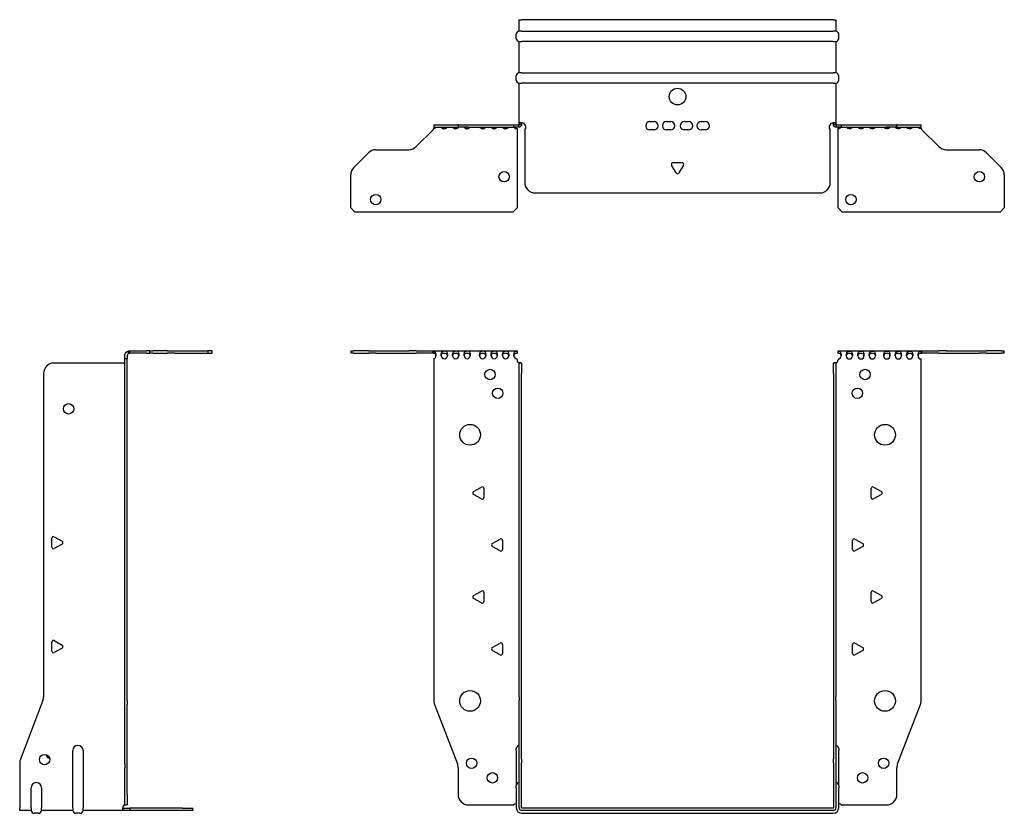
# Model space of a CAD drawing. Units: millimetres. Extents: x -316 to 459, y -600 to 160.
# Drawn here: x -316 to 157, y -221 to 160 of the extents above; entities that cross this region are included whole.
import ezdxf

# ---------------------------------------------------------------- set-up
doc = ezdxf.new("R2010")
doc.units = ezdxf.units.MM

# ---------------------------------------------------------------- blocks, each defined once
blk = doc.blocks.new('EWH219_150-Front')
at = {"layer": ''}
for p, q in [((-157.2, 1.2), (-155.74, 1.2)), ((-157.2, 1.2), (-157.2, 0)), ((-155.74, 0), (-157.2, 0)), ((-148.66, 1.2), (-155.74, 1.2)), ((-155.74, 0), (-148.66, 0)), ((-148.66, 1.2), (-145.13, 1.2)), ((-145.13, 0), (-148.66, 0)), ((-145.13, 1.2), (-129.27, 1.2)), ((-145.13, 0), (-129.27, 0)), ((-125.74, 1.2), (-129.27, 1.2)), ((-129.27, 0), (-125.74, 0)), ((-125.74, 1.2), (-117.58, 1.2)), ((-117.58, 0), (-125.74, 0)), ((-117.58, 1.2), (-77.2, 1.2)), ((-117.58, 0), (-117.58, 1.2)), ((-117.2, 1.08), (-117.2, -0.06)), ((-77.2, 1.2), (-77.2, 1.13)), ((-77.2, 1.13), (-77.2, -0.04)), ((77.2, 1.08), (77.2, 1.2)), ((77.2, 1.2), (117.58, 1.2)), ((77.2, -0.06), (77.2, 1.08)), ((117.2, -0.06), (117.2, 1.08)), ((117.58, 1.2), (117.58, 0)), ((117.58, 1.2), (125.74, 1.2)), ((125.74, 0), (117.58, 0)), ((129.27, 1.2), (125.74, 1.2)), ((125.74, 0), (129.27, 0)), ((129.27, 1.2), (145.13, 1.2)), ((129.27, 0), (145.13, 0)), ((145.13, 1.2), (148.66, 1.2)), ((148.66, 0), (145.13, 0)), ((155.74, 1.2), (148.66, 1.2)), ((148.66, 0), (155.74, 0)), ((155.74, 1.2), (157.2, 1.2)), ((157.2, 0), (155.74, 0)), ((157.2, 0), (157.2, 1.2)), ((-117.2, -2.53), (-117.2, -167.13)), ((-77.2, -3.2), (-77.2, -2.61)), ((-76.2, -4.65), (-76.2, -4.7)), ((-76.17, -4.65), (-76.2, -4.65)), ((-76.2, -9.7), (-76.2, -4.7)), ((-75, -4.7), (-76.2, -4.7)), ((-75, -4.65), (-76.17, -4.65)), ((-75, -4.7), (-75, -4.65)), ((-75, -4.7), (-75, -9.7)), ((75, -4.65), (75, -4.7)), ((76.17, -4.65), (75, -4.65)), ((75, -9.7), (75, -4.7)), ((76.2, -4.7), (75, -4.7)), ((76.2, -4.65), (76.17, -4.65)), ((76.2, -4.7), (76.2, -4.65)), ((76.2, -4.7), (76.2, -9.7)), ((77.2, -2.7), (77.2, -3.2)), ((117.2, -167.13), (117.2, -2.7)), ((-76.2, -165.15), (-76.2, -9.7)), ((-75, -165.15), (-75, -9.7)), ((75, -9.7), (75, -165.15)), ((76.2, -9.7), (76.2, -165.15)), ((-98.1, -66.51), (-94.35, -64.34)), ((-93.15, -65.04), (-93.15, -69.36)), ((93.15, -69.36), (93.15, -65.04)), ((94.35, -64.34), (98.1, -66.51)), ((-94.35, -70.06), (-98.1, -67.89)), ((98.1, -67.89), (94.35, -70.06)), ((-89.1, -91.51), (-85.35, -89.34)), ((85.35, -89.34), (89.1, -91.51)), ((-85.35, -95.06), (-89.1, -92.89)), ((-84.15, -90.04), (-84.15, -94.36)), ((84.15, -94.36), (84.15, -90.04)), ((89.1, -92.89), (85.35, -95.06)), ((-98.1, -116.51), (-94.35, -114.34)), ((-94.35, -120.06), (-98.1, -117.89)), ((-93.15, -115.04), (-93.15, -119.36)), ((93.15, -119.36), (93.15, -115.04)), ((94.35, -114.34), (98.1, -116.51)), ((98.1, -117.89), (94.35, -120.06)), ((-89.1, -141.51), (-85.35, -139.34)), ((-84.15, -140.04), (-84.15, -144.36)), ((84.15, -144.36), (84.15, -140.04)), ((85.35, -139.34), (89.1, -141.51)), ((-85.35, -145.06), (-89.1, -142.89)), ((89.1, -142.89), (85.35, -145.06)), ((-76.2, -165.15), (-76.2, -166.95)), ((-75, -166.95), (-75, -165.15)), ((75, -165.15), (75, -166.95)), ((76.2, -166.95), (76.2, -165.15)), ((-116.87, -168.92), (-105.89, -197.53)), ((-76.2, -195.17), (-76.2, -166.95)), ((-75, -195.17), (-75, -166.95)), ((75, -166.95), (75, -195.17)), ((76.2, -166.95), (76.2, -195.17)), ((105.89, -197.53), (116.87, -168.92)), ((-77.55, -191.1), (-77.55, -190.09)), ((-77.55, -191.1), (-77.55, -207.99)), ((77.55, -190.09), (77.55, -191.1)), ((77.55, -207.99), (77.55, -191.1)), ((-76.2, -196.97), (-76.2, -195.17)), ((-76.2, -218.6), (-76.2, -196.97)), ((-75, -195.17), (-75, -196.97)), ((-75, -218.6), (-75, -196.97)), ((75, -196.97), (75, -195.17)), ((75, -196.97), (75, -218.6)), ((76.2, -195.17), (76.2, -196.97)), ((76.2, -196.97), (76.2, -218.6)), ((-105.55, -199.33), (-105.55, -212.2)), ((105.55, -212.2), (105.55, -199.33)), ((-77.55, -209), (-77.55, -207.99)), ((77.55, -207.99), (77.55, -209)), ((-77.55, -209), (-77.55, -218.6)), ((77.55, -218.6), (77.55, -209)), ((-100.55, -217.2), (-78.75, -217.2)), ((78.75, -217.2), (100.55, -217.2)), ((74.9, -218.7), (-74.9, -218.7)), ((74.9, -219.9), (-74.9, -219.9)), ((-74.9, -221.25), (74.9, -221.25))]:
    blk.add_line(p, q, dxfattribs=at)
for centre, radius in [((-90.2, -10.2), 2.5), ((90.2, -10.2), 2.5), ((-86.5, -19.2), 2.5), ((86.5, -19.2), 2.5), ((-99.8, -39.2), 5), ((99.8, -39.2), 5), ((-99.8, -167.2), 5), ((99.8, -167.2), 5), ((-99.05, -197.2), 2.5), ((99.15, -197.2), 2.5), ((-89.05, -204.2), 2.5), ((89.05, -204.2), 2.5)]:
    blk.add_circle(centre, radius, dxfattribs=at)
for centre, radius, start, end in [((-117.7, -1.11), 1.5, 289.4712, 356.7214), ((-112.2, -1.11), 1.5, 183.2786, 356.7214), ((-106.7, -1.11), 1.5, 183.2786, 356.7214), ((-101.2, -1.11), 1.5, 183.2786, 356.7214), ((-93.7, -1.11), 1.5, 183.2786, 356.7214), ((-88.2, -1.11), 1.5, 183.2786, 356.7214), ((-82.7, -1.11), 1.5, 183.2786, 356.7214), ((-77.2, -1.11), 1.5, 183.2786, 270), ((-75.7, -3.2), 1.5, 180, 246.4218), ((75.7, -3.2), 1.5, 293.5782, 0), ((77.2, -1.2), 1.5, 270, 0), ((82.7, -1.2), 1.5, 180, 0), ((88.2, -1.2), 1.5, 180, 0), ((93.7, -1.2), 1.5, 180, 0), ((100.7, -1.2), 1.5, 180, 0), ((106.2, -1.2), 1.5, 180, 0), ((111.7, -1.2), 1.5, 180, 0), ((117.2, -1.2), 1.5, 180, 270), ((-93.95, -65.04), 0.8, 0, 120), ((93.95, -65.04), 0.8, 60, 180), ((-97.7, -67.2), 0.8, 120, 240), ((-93.95, -69.36), 0.8, 240, 0), ((93.95, -69.36), 0.8, 180, 300), ((97.7, -67.2), 0.8, 300, 60), ((-84.95, -90.04), 0.8, 0, 120), ((84.95, -90.04), 0.8, 60, 180), ((-88.7, -92.2), 0.8, 120, 240), ((-84.95, -94.36), 0.8, 240, 0), ((84.95, -94.36), 0.8, 180, 300), ((88.7, -92.2), 0.8, 300, 60), ((-97.7, -117.2), 0.8, 120, 240), ((-93.95, -115.04), 0.8, 0, 120), ((93.95, -115.04), 0.8, 60, 180), ((97.7, -117.2), 0.8, 300, 60), ((-93.95, -119.36), 0.8, 240, 0), ((93.95, -119.36), 0.8, 180, 300), ((-88.7, -142.2), 0.8, 120, 240), ((-84.95, -140.04), 0.8, 0, 120), ((84.95, -140.04), 0.8, 60, 180), ((88.7, -142.2), 0.8, 300, 60), ((-84.95, -144.36), 0.8, 240, 0), ((84.95, -144.36), 0.8, 180, 300), ((-112.2, -167.13), 5, 180, 201), ((112.2, -167.13), 5, 339, 0), ((-76.05, -190.09), 1.5, 95.7392, 180), ((76.05, -190.09), 1.5, 0, 84.2608), ((-110.55, -199.33), 5, 0, 21), ((110.55, -199.33), 5, 159, 180), ((-76.05, -207.99), 1.5, 95.7392, 180), ((76.05, -207.99), 1.5, 0, 84.2608), ((-100.55, -212.2), 5, 180, 270), ((100.55, -212.2), 5, 270, 0), ((-77.35, -218.7), 2.05, 95.5133, 132.9703), ((77.35, -218.7), 2.05, 47.0297, 84.4867), ((-74.9, -218.6), 2.65, 180, 270), ((-74.9, -218.6), 1.3, 180, 270), ((-74.9, -218.6), 0.1, 180, 270), ((74.9, -218.6), 0.1, 270, 0), ((74.9, -218.6), 1.3, 270, 0), ((74.9, -218.6), 2.65, 270, 0)]:
    blk.add_arc(centre, radius, start, end, dxfattribs=at)
for points in [[(-117.58, 1.2), (-117.46, 1.2), (-117.33, 1.16), (-117.2, 1.08)], [(-117.2, -0.06), (-117.33, -0.02), (-117.46, 0), (-117.58, 0)], [(117.2, 1.08), (117.33, 1.16), (117.46, 1.2), (117.58, 1.2)], [(-110.7, -1.03), (-110.7, -1.09), (-110.7, -1.14), (-110.7, -1.2)], [(-105.2, -1.03), (-105.2, -1.09), (-105.2, -1.14), (-105.2, -1.2)], [(-99.7, -1.03), (-99.7, -1.09), (-99.7, -1.14), (-99.7, -1.2)], [(-92.2, -1.03), (-92.2, -1.09), (-92.2, -1.14), (-92.2, -1.2)], [(-86.7, -1.03), (-86.7, -1.09), (-86.7, -1.14), (-86.7, -1.2)], [(-81.2, -1.03), (-81.2, -1.09), (-81.2, -1.14), (-81.2, -1.2)], [(117.58, 0), (117.46, 0), (117.33, -0.02), (117.2, -0.06)]]:
    blk.add_open_spline(points, degree=3, dxfattribs=at)
for points, knots in [([(-117.2, 1.08), (-116.86, 1), (-116.56, 0.8), (-116.39, 0.3), (-116.25, -0.09), (-116.19, -0.64), (-116.2, -1.2)], [-4.372552, -4.372552, -4.372552, -4.372552, -3.644357, -3.644357, -3.644357, -3.08437, -3.08437, -3.08437, -3.08437]), ([(-113.7, -1.2), (-113.72, -0.54), (-113.62, 0.1), (-113.44, 0.48), (-113.22, 0.94), (-112.87, 1.07), (-112.48, 1.11), (-112.12, 1.15), (-111.72, 1.14), (-111.4, 0.97), (-111.11, 0.82), (-110.89, 0.46), (-110.78, -0.12), (-110.73, -0.39), (-110.7, -0.71), (-110.7, -1.03)], [-0.057222, -0.057222, -0.057222, -0.057222, 0.600836, 0.600836, 0.600836, 1.379859, 1.379859, 1.379859, 2.129404, 2.129404, 2.129404, 2.820208, 2.820208, 2.820208, 3.141593, 3.141593, 3.141593, 3.141593]), ([(-108.2, -1.2), (-108.22, -0.54), (-108.12, 0.1), (-107.94, 0.48), (-107.72, 0.94), (-107.37, 1.07), (-106.98, 1.11), (-106.62, 1.15), (-106.22, 1.14), (-105.9, 0.97), (-105.61, 0.82), (-105.39, 0.46), (-105.28, -0.12), (-105.23, -0.39), (-105.2, -0.71), (-105.2, -1.03)], [-0.057222, -0.057222, -0.057222, -0.057222, 0.600836, 0.600836, 0.600836, 1.379859, 1.379859, 1.379859, 2.129404, 2.129404, 2.129404, 2.820208, 2.820208, 2.820208, 3.141593, 3.141593, 3.141593, 3.141593]), ([(-102.7, -1.2), (-102.72, -0.54), (-102.62, 0.1), (-102.44, 0.48), (-102.22, 0.94), (-101.87, 1.07), (-101.48, 1.11), (-101.12, 1.15), (-100.72, 1.14), (-100.4, 0.97), (-100.11, 0.82), (-99.89, 0.46), (-99.78, -0.12), (-99.73, -0.39), (-99.7, -0.71), (-99.7, -1.03)], [-0.057222, -0.057222, -0.057222, -0.057222, 0.600836, 0.600836, 0.600836, 1.379859, 1.379859, 1.379859, 2.129404, 2.129404, 2.129404, 2.820208, 2.820208, 2.820208, 3.141593, 3.141593, 3.141593, 3.141593]), ([(-95.2, -1.2), (-95.22, -0.54), (-95.12, 0.1), (-94.94, 0.48), (-94.72, 0.94), (-94.37, 1.07), (-93.98, 1.11), (-93.62, 1.15), (-93.22, 1.14), (-92.9, 0.97), (-92.61, 0.82), (-92.39, 0.46), (-92.28, -0.12), (-92.23, -0.39), (-92.2, -0.71), (-92.2, -1.03)], [-0.057222, -0.057222, -0.057222, -0.057222, 0.600836, 0.600836, 0.600836, 1.379859, 1.379859, 1.379859, 2.129404, 2.129404, 2.129404, 2.820208, 2.820208, 2.820208, 3.141593, 3.141593, 3.141593, 3.141593]), ([(-89.7, -1.2), (-89.72, -0.54), (-89.62, 0.1), (-89.44, 0.48), (-89.22, 0.94), (-88.87, 1.07), (-88.48, 1.11), (-88.12, 1.15), (-87.72, 1.14), (-87.4, 0.97), (-87.11, 0.82), (-86.89, 0.46), (-86.78, -0.12), (-86.73, -0.39), (-86.7, -0.71), (-86.7, -1.03)], [-0.057222, -0.057222, -0.057222, -0.057222, 0.600836, 0.600836, 0.600836, 1.379859, 1.379859, 1.379859, 2.129404, 2.129404, 2.129404, 2.820208, 2.820208, 2.820208, 3.141593, 3.141593, 3.141593, 3.141593]), ([(-84.2, -1.2), (-84.22, -0.54), (-84.12, 0.1), (-83.94, 0.48), (-83.72, 0.94), (-83.37, 1.07), (-82.98, 1.11), (-82.62, 1.15), (-82.22, 1.14), (-81.9, 0.97), (-81.61, 0.82), (-81.39, 0.46), (-81.28, -0.12), (-81.23, -0.39), (-81.2, -0.71), (-81.2, -1.03)], [-0.057222, -0.057222, -0.057222, -0.057222, 0.600836, 0.600836, 0.600836, 1.379859, 1.379859, 1.379859, 2.129404, 2.129404, 2.129404, 2.820208, 2.820208, 2.820208, 3.141593, 3.141593, 3.141593, 3.141593]), ([(-78.7, -1.2), (-78.72, -0.54), (-78.62, 0.1), (-78.44, 0.49), (-78.21, 0.95), (-77.86, 1.07), (-77.48, 1.11), (-77.39, 1.12), (-77.29, 1.13), (-77.2, 1.13)], [-0.057222, -0.057222, -0.057222, -0.057222, 0.602276, 0.602276, 0.602276, 1.384406, 1.384406, 1.384406, 1.570796, 1.570796, 1.570796, 1.570796]), ([(77.2, 1.08), (77.58, 1.08), (77.96, 1.01), (78.24, 0.69), (78.48, 0.4), (78.64, -0.13), (78.68, -0.77), (78.69, -0.91), (78.7, -1.06), (78.7, -1.2)], [1.570796, 1.570796, 1.570796, 1.570796, 2.333213, 2.333213, 2.333213, 2.997711, 2.997711, 2.997711, 3.141593, 3.141593, 3.141593, 3.141593]), ([(81.2, -1.2), (81.2, -0.54), (81.31, 0.1), (81.52, 0.47), (81.76, 0.91), (82.11, 1.03), (82.49, 1.07), (82.87, 1.1), (83.26, 1.07), (83.57, 0.84), (83.85, 0.64), (84.05, 0.21), (84.15, -0.41), (84.18, -0.66), (84.2, -0.93), (84.2, -1.2)], [0, 0, 0, 0, 0.664291, 0.664291, 0.664291, 1.433379, 1.433379, 1.433379, 2.187651, 2.187651, 2.187651, 2.870161, 2.870161, 2.870161, 3.141593, 3.141593, 3.141593, 3.141593]), ([(86.7, -1.2), (86.7, -0.54), (86.81, 0.1), (87.02, 0.47), (87.26, 0.91), (87.61, 1.03), (87.99, 1.07), (88.37, 1.1), (88.76, 1.07), (89.07, 0.84), (89.35, 0.64), (89.55, 0.21), (89.65, -0.41), (89.68, -0.66), (89.7, -0.93), (89.7, -1.2)], [0, 0, 0, 0, 0.664291, 0.664291, 0.664291, 1.433379, 1.433379, 1.433379, 2.187651, 2.187651, 2.187651, 2.870161, 2.870161, 2.870161, 3.141593, 3.141593, 3.141593, 3.141593]), ([(92.2, -1.2), (92.2, -0.54), (92.31, 0.1), (92.52, 0.47), (92.76, 0.91), (93.11, 1.03), (93.49, 1.07), (93.87, 1.1), (94.26, 1.07), (94.57, 0.84), (94.85, 0.64), (95.05, 0.21), (95.15, -0.41), (95.18, -0.66), (95.2, -0.93), (95.2, -1.2)], [0, 0, 0, 0, 0.664291, 0.664291, 0.664291, 1.433379, 1.433379, 1.433379, 2.187651, 2.187651, 2.187651, 2.870161, 2.870161, 2.870161, 3.141593, 3.141593, 3.141593, 3.141593]), ([(99.2, -1.2), (99.2, -0.54), (99.31, 0.1), (99.52, 0.47), (99.76, 0.91), (100.11, 1.03), (100.49, 1.07), (100.87, 1.1), (101.26, 1.07), (101.57, 0.84), (101.85, 0.64), (102.05, 0.21), (102.15, -0.41), (102.18, -0.66), (102.2, -0.93), (102.2, -1.2)], [0, 0, 0, 0, 0.664291, 0.664291, 0.664291, 1.433379, 1.433379, 1.433379, 2.187651, 2.187651, 2.187651, 2.870161, 2.870161, 2.870161, 3.141593, 3.141593, 3.141593, 3.141593]), ([(104.7, -1.2), (104.7, -0.54), (104.81, 0.1), (105.02, 0.47), (105.26, 0.91), (105.61, 1.03), (105.99, 1.07), (106.37, 1.1), (106.76, 1.07), (107.07, 0.84), (107.35, 0.64), (107.55, 0.21), (107.65, -0.41), (107.68, -0.66), (107.7, -0.93), (107.7, -1.2)], [0, 0, 0, 0, 0.664291, 0.664291, 0.664291, 1.433379, 1.433379, 1.433379, 2.187651, 2.187651, 2.187651, 2.870161, 2.870161, 2.870161, 3.141593, 3.141593, 3.141593, 3.141593]), ([(110.2, -1.2), (110.2, -0.54), (110.31, 0.1), (110.52, 0.47), (110.76, 0.91), (111.11, 1.03), (111.49, 1.07), (111.87, 1.1), (112.26, 1.07), (112.57, 0.84), (112.85, 0.64), (113.05, 0.21), (113.15, -0.41), (113.18, -0.66), (113.2, -0.93), (113.2, -1.2)], [0, 0, 0, 0, 0.664291, 0.664291, 0.664291, 1.433379, 1.433379, 1.433379, 2.187651, 2.187651, 2.187651, 2.870161, 2.870161, 2.870161, 3.141593, 3.141593, 3.141593, 3.141593]), ([(115.7, -1.2), (115.7, -0.54), (115.81, 0.1), (116.02, 0.47), (116.26, 0.91), (116.62, 1.04), (117.01, 1.07), (117.07, 1.07), (117.14, 1.08), (117.2, 1.08)], [0, 0, 0, 0, 0.664291, 0.664291, 0.664291, 1.441141, 1.441141, 1.441141, 1.570796, 1.570796, 1.570796, 1.570796]), ([(-116.2, -1.09), (-116.21, -0.74), (-116.35, -0.42), (-116.58, -0.26), (-116.75, -0.14), (-116.96, -0.09), (-117.2, -0.06)], [3.160686, 3.160686, 3.160686, 3.160686, 3.872599, 3.872599, 3.872599, 4.372552, 4.372552, 4.372552, 4.372552]), ([(-110.7, -1.09), (-110.71, -0.69), (-110.88, -0.36), (-111.17, -0.21), (-111.49, -0.03), (-111.95, -0.03), (-112.4, -0.04), (-112.85, -0.06), (-113.27, -0.13), (-113.5, -0.43), (-113.62, -0.6), (-113.69, -0.84), (-113.7, -1.09)], [-3.122499, -3.122499, -3.122499, -3.122499, -2.331213, -2.331213, -2.331213, -1.439814, -1.439814, -1.439814, -0.524918, -0.524918, -0.524918, -0.019094, -0.019094, -0.019094, -0.019094]), ([(-105.2, -1.09), (-105.21, -0.69), (-105.38, -0.36), (-105.67, -0.21), (-105.99, -0.03), (-106.45, -0.03), (-106.9, -0.04), (-107.35, -0.06), (-107.77, -0.13), (-108, -0.43), (-108.12, -0.6), (-108.19, -0.84), (-108.2, -1.09)], [-3.122499, -3.122499, -3.122499, -3.122499, -2.331213, -2.331213, -2.331213, -1.439814, -1.439814, -1.439814, -0.524918, -0.524918, -0.524918, -0.019094, -0.019094, -0.019094, -0.019094]), ([(-99.7, -1.09), (-99.71, -0.69), (-99.88, -0.36), (-100.17, -0.21), (-100.49, -0.03), (-100.95, -0.03), (-101.4, -0.04), (-101.85, -0.06), (-102.27, -0.13), (-102.5, -0.43), (-102.62, -0.6), (-102.69, -0.84), (-102.7, -1.09)], [-3.122499, -3.122499, -3.122499, -3.122499, -2.331213, -2.331213, -2.331213, -1.439814, -1.439814, -1.439814, -0.524918, -0.524918, -0.524918, -0.019094, -0.019094, -0.019094, -0.019094]), ([(-92.2, -1.09), (-92.21, -0.69), (-92.38, -0.36), (-92.67, -0.21), (-92.99, -0.03), (-93.45, -0.03), (-93.9, -0.04), (-94.35, -0.06), (-94.77, -0.13), (-95, -0.43), (-95.12, -0.6), (-95.19, -0.84), (-95.2, -1.09)], [-3.122499, -3.122499, -3.122499, -3.122499, -2.331213, -2.331213, -2.331213, -1.439814, -1.439814, -1.439814, -0.524918, -0.524918, -0.524918, -0.019094, -0.019094, -0.019094, -0.019094]), ([(-86.7, -1.09), (-86.71, -0.69), (-86.88, -0.36), (-87.17, -0.21), (-87.49, -0.03), (-87.95, -0.03), (-88.4, -0.04), (-88.85, -0.06), (-89.27, -0.13), (-89.5, -0.43), (-89.62, -0.6), (-89.69, -0.84), (-89.7, -1.09)], [-3.122499, -3.122499, -3.122499, -3.122499, -2.331213, -2.331213, -2.331213, -1.439814, -1.439814, -1.439814, -0.524918, -0.524918, -0.524918, -0.019094, -0.019094, -0.019094, -0.019094]), ([(-81.2, -1.09), (-81.21, -0.69), (-81.38, -0.36), (-81.67, -0.21), (-81.99, -0.03), (-82.45, -0.03), (-82.9, -0.04), (-83.35, -0.06), (-83.77, -0.13), (-84, -0.43), (-84.12, -0.6), (-84.19, -0.84), (-84.2, -1.09)], [-3.122499, -3.122499, -3.122499, -3.122499, -2.331213, -2.331213, -2.331213, -1.439814, -1.439814, -1.439814, -0.524918, -0.524918, -0.524918, -0.019094, -0.019094, -0.019094, -0.019094]), ([(-77.2, -0.04), (-77.68, -0.04), (-78.15, -0.07), (-78.42, -0.34), (-78.6, -0.51), (-78.69, -0.79), (-78.7, -1.09)], [-1.570796, -1.570796, -1.570796, -1.570796, -0.617329, -0.617329, -0.617329, -0.019094, -0.019094, -0.019094, -0.019094]), ([(-76.2, -4.65), (-76.2, -4.64), (-76.2, -4.64), (-76.21, -4.62), (-76.22, -4.62), (-76.24, -4.61), (-76.25, -4.6), (-76.28, -4.59), (-76.29, -4.58), (-76.3, -4.57)], [0, 0, 0, 0, 0.00439985, 0.00439985, 0.00895149, 0.00895149, 0.01308495, 0.01308495, 0.01729651, 0.01729651, 0.01729651, 0.01729651]), ([(-76.3, -4.57), (-76.13, -4.58), (-75.96, -4.59), (-75.65, -4.6), (-75.51, -4.61), (-75.27, -4.62), (-75.17, -4.63), (-75.07, -4.63), (-75.04, -4.64), (-75.01, -4.64), (-75, -4.64), (-75, -4.65)], [0, 0, 0, 0, 0.0508941, 0.0508941, 0.1017621, 0.1017621, 0.152615, 0.152615, 0.1787343, 0.1787343, 0.2048576, 0.2048576, 0.2048576, 0.2048576]), ([(75, -4.65), (75, -4.64), (75.03, -4.64), (75.16, -4.63), (75.26, -4.62), (75.49, -4.61), (75.64, -4.6), (75.87, -4.59), (75.95, -4.59), (76.13, -4.58), (76.21, -4.58), (76.3, -4.57)], [0, 0, 0, 0, 0.0508174, 0.0508174, 0.1016387, 0.1016387, 0.1524713, 0.1524713, 0.178664, 0.178664, 0.2048512, 0.2048512, 0.2048512, 0.2048512]), ([(76.3, -4.57), (76.29, -4.58), (76.27, -4.59), (76.24, -4.61), (76.23, -4.61), (76.22, -4.62), (76.21, -4.63), (76.2, -4.64), (76.2, -4.64), (76.2, -4.65)], [0, 0, 0, 0, 0.0050448, 0.0050448, 0.00984068, 0.00984068, 0.0136297, 0.0136297, 0.01736561, 0.01736561, 0.01736561, 0.01736561]), ([(78.7, -1.2), (78.7, -0.8), (78.53, -0.43), (78.24, -0.26), (77.96, -0.09), (77.58, -0.06), (77.2, -0.06)], [3.141593, 3.141593, 3.141593, 3.141593, 3.950598, 3.950598, 3.950598, 4.712389, 4.712389, 4.712389, 4.712389]), ([(84.2, -1.2), (84.2, -0.8), (84.03, -0.43), (83.74, -0.26), (83.41, -0.07), (82.95, -0.05), (82.51, -0.07), (82.05, -0.08), (81.63, -0.18), (81.4, -0.5), (81.27, -0.68), (81.2, -0.94), (81.2, -1.2)], [-3.141593, -3.141593, -3.141593, -3.141593, -2.332587, -2.332587, -2.332587, -1.440457, -1.440457, -1.440457, -0.525367, -0.525367, -0.525367, 0, 0, 0, 0]), ([(89.7, -1.2), (89.7, -0.8), (89.53, -0.43), (89.24, -0.26), (88.91, -0.07), (88.45, -0.05), (88.01, -0.07), (87.55, -0.08), (87.13, -0.18), (86.9, -0.5), (86.77, -0.68), (86.7, -0.94), (86.7, -1.2)], [-3.141593, -3.141593, -3.141593, -3.141593, -2.332587, -2.332587, -2.332587, -1.440457, -1.440457, -1.440457, -0.525367, -0.525367, -0.525367, 0, 0, 0, 0]), ([(95.2, -1.2), (95.2, -0.8), (95.03, -0.43), (94.74, -0.26), (94.41, -0.07), (93.95, -0.05), (93.51, -0.07), (93.05, -0.08), (92.63, -0.18), (92.4, -0.5), (92.27, -0.68), (92.2, -0.94), (92.2, -1.2)], [-3.141593, -3.141593, -3.141593, -3.141593, -2.332587, -2.332587, -2.332587, -1.440457, -1.440457, -1.440457, -0.525367, -0.525367, -0.525367, 0, 0, 0, 0]), ([(102.2, -1.2), (102.2, -0.8), (102.03, -0.43), (101.74, -0.26), (101.41, -0.07), (100.95, -0.05), (100.51, -0.07), (100.05, -0.08), (99.63, -0.18), (99.4, -0.5), (99.27, -0.68), (99.2, -0.94), (99.2, -1.2)], [-3.141593, -3.141593, -3.141593, -3.141593, -2.332587, -2.332587, -2.332587, -1.440457, -1.440457, -1.440457, -0.525367, -0.525367, -0.525367, 0, 0, 0, 0]), ([(107.7, -1.2), (107.7, -0.8), (107.53, -0.43), (107.24, -0.26), (106.91, -0.07), (106.45, -0.05), (106.01, -0.07), (105.55, -0.08), (105.13, -0.18), (104.9, -0.5), (104.77, -0.68), (104.7, -0.94), (104.7, -1.2)], [-3.141593, -3.141593, -3.141593, -3.141593, -2.332587, -2.332587, -2.332587, -1.440457, -1.440457, -1.440457, -0.525367, -0.525367, -0.525367, 0, 0, 0, 0]), ([(113.2, -1.2), (113.2, -0.8), (113.03, -0.43), (112.74, -0.26), (112.41, -0.07), (111.95, -0.05), (111.51, -0.07), (111.05, -0.08), (110.63, -0.18), (110.4, -0.5), (110.27, -0.68), (110.2, -0.94), (110.2, -1.2)], [-3.141593, -3.141593, -3.141593, -3.141593, -2.332587, -2.332587, -2.332587, -1.440457, -1.440457, -1.440457, -0.525367, -0.525367, -0.525367, 0, 0, 0, 0]), ([(117.2, -0.06), (116.72, -0.06), (116.25, -0.11), (115.98, -0.4), (115.8, -0.59), (115.7, -0.89), (115.7, -1.2)], [-1.570796, -1.570796, -1.570796, -1.570796, -0.618037, -0.618037, -0.618037, 0, 0, 0, 0])]:
    blk.add_open_spline(points, degree=3, knots=knots, dxfattribs=at)
blk = doc.blocks.new('EWH219_150-Right')
at = {"layer": ''}
for p, q in [((0.82, -0.06), (0.44, 1.08)), ((1.2, 1.2), (1.2, 0)), ((1.2, 1.2), (9.35, 1.2)), ((9.35, 0), (1.2, 0)), ((10.82, 1.2), (9.35, 1.2)), ((9.35, 0), (10.82, 0)), ((10.82, 1.2), (12.28, 1.2)), ((10.82, 1.2), (10.82, 0)), ((12.28, 0), (10.82, 0)), ((19.35, 1.2), (12.28, 1.2)), ((12.28, 0), (19.35, 0)), ((19.35, 1.2), (22.89, 1.2)), ((22.89, 0), (19.35, 0)), ((22.89, 1.2), (38.82, 1.2)), ((22.89, 0), (38.82, 0)), ((40.82, 1.2), (38.82, 1.2)), ((38.82, 1.2), (38.82, 0)), ((38.82, 0), (40.82, 0)), ((40.82, 0), (40.82, 1.2)), ((-1.7, -4.7), (-35.2, -4.7)), ((-1.2, -2.7), (-1.2, -1.2)), ((0, -2.7), (-1.2, -2.7)), ((-1.2, -167.13), (-1.2, -2.7)), ((0, -1.2), (0, -2.7)), ((0, -167.13), (0, -2.7)), ((-40.2, -9.7), (-40.2, -165.15)), ((-36.25, -93.22), (-36.25, -88.89)), ((-35.05, -88.2), (-31.3, -90.36)), ((-31.3, -91.75), (-35.05, -93.91)), ((-36.25, -143.22), (-36.25, -138.89)), ((-35.05, -138.2), (-31.3, -140.36)), ((-31.3, -141.75), (-35.05, -143.91)), ((-40.53, -166.95), (-51.37, -195.17)), ((-1.2, -168.92), (-1.2, -167.13)), ((-1.2, -197.53), (-1.2, -168.92)), ((0, -167.13), (0, -168.92)), ((0, -197.53), (0, -168.92)), ((-26.2, -218.6), (-26.2, -191.1)), ((-21.2, -191.1), (-21.2, -218.6)), ((-51.7, -196.97), (-51.7, -218.6)), ((-1.2, -197.53), (-1.2, -199.33)), ((0, -199.33), (0, -197.53)), ((-1.2, -212.2), (-1.2, -199.33)), ((0, -212.2), (0, -199.33)), ((-46.2, -218.6), (-46.2, -209)), ((-41.2, -209), (-41.2, -218.6)), ((-1.2, -217.2), (-1.2, -212.2)), ((0, -212.2), (0, -217.2)), ((-1.2, -217.2), (0, -217.2)), ((-51.7, -219.9), (-51.7, -218.6)), ((-46.2, -219.9), (-51.7, -219.9)), ((-46.2, -218.6), (-46.2, -219.9)), ((-42.69, -221.25), (-44.71, -221.25)), ((-41.2, -219.9), (-41.2, -218.6)), ((-26.2, -219.9), (-41.2, -219.9)), ((-26.2, -218.6), (-26.2, -219.9)), ((-22.69, -221.25), (-24.71, -221.25)), ((-21.2, -219.9), (-21.2, -218.6)), ((-2.09, -219.9), (-21.2, -219.9)), ((-2.09, -218.7), (1.35, -218.7)), ((-2.09, -218.7), (-2.09, -219.9)), ((1.35, -219.9), (-2.09, -219.9)), ((26.6, -218.7), (1.35, -218.7)), ((1.35, -218.7), (1.35, -219.9)), ((26.6, -219.9), (1.35, -219.9)), ((26.6, -218.7), (31.6, -218.7)), ((31.6, -219.9), (26.6, -219.9)), ((31.6, -219.9), (31.6, -218.7))]:
    blk.add_line(p, q, dxfattribs=at)
for centre in [(-28.2, -26.7), (-39.7, -195.4)]:
    blk.add_circle(centre, 2.5, dxfattribs=at)
for centre, radius, start, end in [((-35.2, -9.7), 5, 90, 180), ((-1.7, -3.2), 1.5, 270, 285.466), ((-35.45, -88.89), 0.8, 60, 180), ((-35.45, -93.22), 0.8, 180, 300), ((-31.7, -91.05), 0.8, 300, 60), ((-35.45, -138.89), 0.8, 60, 180), ((-31.7, -141.05), 0.8, 300, 60), ((-35.45, -143.22), 0.8, 180, 300), ((-45.2, -165.15), 5, 339, 0), ((-23.7, -191.1), 2.5, 0, 180), ((-36.7, -192.4), 2.5, 193.0519, 256.9481), ((-46.7, -196.97), 5, 159, 180), ((-43.7, -209), 2.5, 0, 180), ((-0.05, -218.7), 2.05, 127.6792, 177.204), ((-44.71, -219.75), 1.5, 185.7392, 270), ((-42.69, -219.75), 1.5, 270, 354.2608), ((-24.71, -219.75), 1.5, 185.7392, 270), ((-22.69, -219.75), 1.5, 270, 354.2608)]:
    blk.add_arc(centre, radius, start, end, dxfattribs=at)
for points, knots in [([(-1.2, -1.2), (-1.2, -0.54), (-0.89, 0.1), (-0.52, 0.47), (-0.1, 0.91), (0.32, 1.04), (0.42, 1.07), (0.44, 1.07), (0.44, 1.08), (0.44, 1.08)], [0, 0, 0, 0, 0.664291, 0.664291, 0.664291, 1.441141, 1.441141, 1.441141, 1.570796, 1.570796, 1.570796, 1.570796]), ([(-1.2, -4.57), (-1.2, -4.58), (-1.2, -4.59), (-1.22, -4.61), (-1.22, -4.61), (-1.24, -4.62), (-1.25, -4.63), (-1.28, -4.64), (-1.29, -4.64), (-1.3, -4.65)], [0, 0, 0, 0, 0.0050448, 0.0050448, 0.00984068, 0.00984068, 0.0136297, 0.0136297, 0.01736561, 0.01736561, 0.01736561, 0.01736561]), ([(0.82, -0.06), (0.82, -0.06), (0.56, -0.11), (0.3, -0.4), (0.13, -0.59), (0, -0.89), (0, -1.2)], [-1.570796, -1.570796, -1.570796, -1.570796, -0.618037, -0.618037, -0.618037, 0, 0, 0, 0]), ([(-1.3, -217.08), (-1.28, -217.06), (-1.26, -217.04), (-1.23, -217.01), (-1.22, -217), (-1.2, -216.97), (-1.2, -216.95), (-1.2, -216.94)], [0, 0, 0, 0, 0.00756146, 0.00756146, 0.01453006, 0.01453006, 0.02105505, 0.02105505, 0.02105505, 0.02105505]), ([(-2.09, -219.9), (-2.1, -219.9), (-2.1, -219.87), (-2.1, -219.74), (-2.1, -219.64), (-2.1, -219.41), (-2.1, -219.26), (-2.1, -219.03), (-2.1, -218.95), (-2.1, -218.77), (-2.09, -218.69), (-2.09, -218.6)], [0, 0, 0, 0, 0.0507913, 0.0507913, 0.1015748, 0.1015748, 0.1523576, 0.1523576, 0.1785424, 0.1785424, 0.2047268, 0.2047268, 0.2047268, 0.2047268])]:
    blk.add_open_spline(points, degree=3, knots=knots, dxfattribs=at)
for points in [[(0.44, 1.08), (0.69, 1.16), (0.94, 1.2), (1.2, 1.2)], [(1.2, 0), (1.07, 0), (0.94, -0.02), (0.82, -0.06)], [(-1.2, -217.07), (-1.23, -217.07), (-1.27, -217.08), (-1.3, -217.08)], [(-2.09, -218.7), (-2.09, -218.7), (-2.09, -218.7), (-2.09, -218.7)]]:
    blk.add_open_spline(points, degree=3, dxfattribs=at)
blk = doc.blocks.new('EWH219_150-Bottom')
at = {"layer": ''}
for p, q in [((-76.2, 51.7), (-74.9, 51.7)), ((-76.2, 46.2), (-76.2, 51.7)), ((74.9, 51.7), (-74.9, 51.7)), ((74.9, 51.7), (76.2, 51.7)), ((76.2, 51.7), (76.2, 46.2)), ((-77.55, 42.69), (-77.55, 44.71)), ((-74.9, 46.2), (-76.2, 46.2)), ((-74.9, 46.2), (74.9, 46.2)), ((76.2, 46.2), (74.9, 46.2)), ((77.55, 42.69), (77.55, 44.71)), ((-76.2, 26.2), (-76.2, 41.2)), ((-76.2, 41.2), (-74.9, 41.2)), ((74.9, 41.2), (-74.9, 41.2)), ((74.9, 41.2), (76.2, 41.2)), ((76.2, 41.2), (76.2, 26.2)), ((-77.55, 22.69), (-77.55, 24.71)), ((-74.9, 26.2), (-76.2, 26.2)), ((-74.9, 26.2), (74.9, 26.2)), ((76.2, 26.2), (74.9, 26.2)), ((77.55, 22.69), (77.55, 24.71)), ((-76.2, 2.09), (-76.2, 21.2)), ((-76.2, 21.2), (-74.9, 21.2)), ((74.9, 21.2), (-74.9, 21.2)), ((74.9, 21.2), (76.2, 21.2)), ((76.2, 21.2), (76.2, 2.09)), ((-117.2, 1.2), (-116.87, 1.2)), ((-117.2, 1.2), (-117.2, 0)), ((-116.87, 0), (-117.2, 0)), ((-116.87, 1.2), (-105.89, 1.2)), ((-116.87, 0), (-105.89, 0)), ((-105.55, 1.2), (-105.89, 1.2)), ((-105.89, 0), (-105.55, 0)), ((-105.55, 1.2), (-100.55, 1.2)), ((-105.55, 1.2), (-105.55, 0)), ((-100.55, 0), (-105.55, 0)), ((-100.55, 1.2), (-78.75, 1.2)), ((-100.55, 0), (-78.75, 0)), ((-78.75, 1.2), (-76.3, 1.2)), ((-78.75, 0), (-78.75, 1.2)), ((-76.3, 0), (-78.75, 0)), ((-76.3, 1.17), (-76.3, 1.2)), ((-76.3, 0), (-76.3, 1.17)), ((-76.2, 1.3), (-76.2, 2.09)), ((-75, 2.09), (-76.2, 2.09)), ((-76.2, 1.3), (-76.17, 1.3)), ((-76.17, 1.3), (-75, 1.3)), ((-75, 2.09), (-75, 1.3)), ((-13.3, 2.7), (-11.3, 2.7)), ((-5.3, 2.7), (-3.3, 2.7)), ((3.3, 2.7), (5.3, 2.7)), ((11.3, 2.7), (13.3, 2.7)), ((75, 1.3), (75, 2.09)), ((76.2, 2.09), (75, 2.09)), ((75, 1.3), (76.17, 1.3)), ((76.17, 1.3), (76.2, 1.3)), ((76.2, 2.09), (76.2, 1.3)), ((76.3, 1.2), (78.75, 1.2)), ((76.3, 1.2), (76.3, 1.17)), ((76.3, 1.17), (76.3, 0)), ((78.75, 0), (76.3, 0)), ((78.75, 1.2), (100.55, 1.2)), ((78.75, 1.2), (78.75, 0)), ((78.75, 0), (100.55, 0)), ((100.55, 1.2), (105.55, 1.2)), ((105.55, 0), (100.55, 0)), ((105.89, 1.2), (105.55, 1.2)), ((105.55, 0), (105.55, 1.2)), ((105.55, 0), (105.89, 0)), ((105.89, 1.2), (116.87, 1.2)), ((105.89, 0), (116.87, 0)), ((116.87, 1.2), (117.2, 1.2)), ((117.2, 0), (116.87, 0)), ((117.2, 0), (117.2, 1.2)), ((-117.58, -1.2), (-125.74, -9.35)), ((-117.2, -0.44), (-117.2, -0.82)), ((-77.2, -0.61), (-77.2, -0.9)), ((-77.2, -0.9), (-77.2, -1.2)), ((-77.2, -1.2), (-77.2, -38.82)), ((-73.5, -1.35), (-73.5, -26.6)), ((-11.3, -1.3), (-13.3, -1.3)), ((-3.3, -1.3), (-5.3, -1.3)), ((5.3, -1.3), (3.3, -1.3)), ((13.3, -1.3), (11.3, -1.3)), ((73.5, -26.6), (73.5, -1.35)), ((77.2, -0.82), (77.2, -0.44)), ((77.2, -1.2), (77.2, -0.82)), ((77.2, -38.82), (77.2, -1.2)), ((117.2, -0.82), (117.2, -0.44)), ((125.74, -9.35), (117.58, -1.2)), ((-155.74, -19.35), (-148.66, -12.28)), ((-145.13, -10.82), (-129.27, -10.82)), ((129.27, -10.82), (145.13, -10.82)), ((148.66, -12.28), (155.74, -19.35)), ((-0.69, -22), (-2.86, -18.25)), ((-2.16, -17.05), (2.16, -17.05)), ((2.86, -18.25), (0.69, -22)), ((-157.2, -38.82), (-157.2, -22.89)), ((157.2, -22.89), (157.2, -38.82)), ((-68.5, -31.6), (68.5, -31.6)), ((-155.2, -40.82), (-157.2, -38.82)), ((-79.2, -40.82), (-155.2, -40.82)), ((-77.2, -38.82), (-79.2, -40.82)), ((79.2, -40.82), (77.2, -38.82)), ((155.2, -40.82), (79.2, -40.82)), ((157.2, -38.82), (155.2, -40.82))]:
    blk.add_line(p, q, dxfattribs=at)
for centre, radius in [((0, 14.7), 4), ((-83.4, -23.82), 2.5), ((145.2, -23.82), 2.5), ((-145.2, -34.82), 2.5), ((83.4, -34.82), 2.5)]:
    blk.add_circle(centre, radius, dxfattribs=at)
for centre, radius, start, end in [((-76.05, 44.71), 1.5, 95.7392, 180), ((-76.05, 42.69), 1.5, 180, 264.2608), ((76.05, 44.71), 1.5, 0, 84.2608), ((76.05, 42.69), 1.5, 275.7392, 0), ((-76.05, 24.71), 1.5, 95.7392, 180), ((76.05, 24.71), 1.5, 0, 84.2608), ((-76.05, 22.69), 1.5, 180, 264.2608), ((76.05, 22.69), 1.5, 275.7392, 0), ((-75, 0.05), 2.05, 317.0297, 87.204), ((-13.3, 0.7), 2, 90, 270), ((-11.3, 0.7), 2, 270, 90), ((-5.3, 0.7), 2, 90, 270), ((-3.3, 0.7), 2, 270, 90), ((3.3, 0.7), 2, 90, 270), ((5.3, 0.7), 2, 270, 90), ((11.3, 0.7), 2, 90, 270), ((13.3, 0.7), 2, 270, 90), ((75, 0.05), 2.05, 92.796, 222.9703), ((-129.27, -5.82), 5, 270, 315), ((129.27, -5.82), 5, 225, 270), ((-145.13, -15.82), 5, 90, 135), ((145.13, -15.82), 5, 45, 90), ((-2.16, -17.85), 0.8, 90, 210), ((2.16, -17.85), 0.8, 330, 90), ((-152.2, -22.89), 5, 135, 180), ((0, -21.6), 0.8, 210, 330), ((152.2, -22.89), 5, 0, 45), ((-68.5, -26.6), 5, 180, 270), ((68.5, -26.6), 5, 270, 0)]:
    blk.add_arc(centre, radius, start, end, dxfattribs=at)
for points in [[(-117.2, -0.44), (-117.04, -0.34), (-116.89, -0.18), (-116.76, 0.01)], [(-75, 2.09), (-75, 2.09), (-75, 2.09), (-75, 2.09)], [(75, 2.09), (75, 2.09), (75, 2.09), (75, 2.09)], [(77.2, -0.44), (77.49, -0.44), (77.78, -0.26), (78.02, 0)], [(-117.58, -1.2), (-117.46, -0.94), (-117.33, -0.69), (-117.2, -0.44)], [(-117.2, -0.82), (-117.33, -0.94), (-117.46, -1.07), (-117.58, -1.2)], [(-110.7, 0), (-110.7, 0), (-110.7, 0), (-110.7, 0)], [(-105.2, 0), (-105.2, 0), (-105.2, 0), (-105.2, 0)], [(-99.7, 0), (-99.7, 0), (-99.7, 0), (-99.7, 0)], [(-92.2, 0), (-92.2, 0), (-92.2, 0), (-92.2, 0)], [(-86.7, 0), (-86.7, 0), (-86.7, 0), (-86.7, 0)], [(-81.2, 0), (-81.2, 0), (-81.2, 0), (-81.2, 0)], [(117.2, -0.44), (117.33, -0.69), (117.46, -0.94), (117.58, -1.2)], [(117.58, -1.2), (117.46, -1.07), (117.33, -0.94), (117.2, -0.82)]]:
    blk.add_open_spline(points, degree=3, dxfattribs=at)
for points, knots in [([(-113.14, 0.01), (-112.95, -0.25), (-112.72, -0.47), (-112.48, -0.56), (-112.12, -0.69), (-111.72, -0.54), (-111.4, -0.18), (-111.36, -0.12), (-111.31, -0.06), (-111.26, 0)], [0.895573, 0.895573, 0.895573, 0.895573, 1.379859, 1.379859, 1.379859, 2.129404, 2.129404, 2.129404, 2.24602, 2.24602, 2.24602, 2.24602]), ([(-107.64, 0.01), (-107.45, -0.25), (-107.22, -0.47), (-106.98, -0.56), (-106.62, -0.69), (-106.22, -0.54), (-105.9, -0.18), (-105.86, -0.12), (-105.81, -0.06), (-105.76, 0)], [0.895573, 0.895573, 0.895573, 0.895573, 1.379859, 1.379859, 1.379859, 2.129404, 2.129404, 2.129404, 2.24602, 2.24602, 2.24602, 2.24602]), ([(-102.14, 0.01), (-101.95, -0.25), (-101.72, -0.47), (-101.48, -0.56), (-101.12, -0.69), (-100.72, -0.54), (-100.4, -0.18), (-100.36, -0.12), (-100.31, -0.06), (-100.26, 0)], [0.895573, 0.895573, 0.895573, 0.895573, 1.379859, 1.379859, 1.379859, 2.129404, 2.129404, 2.129404, 2.24602, 2.24602, 2.24602, 2.24602]), ([(-94.64, 0.01), (-94.45, -0.25), (-94.22, -0.47), (-93.98, -0.56), (-93.62, -0.69), (-93.22, -0.54), (-92.9, -0.18), (-92.86, -0.12), (-92.81, -0.06), (-92.76, 0)], [0.895573, 0.895573, 0.895573, 0.895573, 1.379859, 1.379859, 1.379859, 2.129404, 2.129404, 2.129404, 2.24602, 2.24602, 2.24602, 2.24602]), ([(-89.14, 0.01), (-88.95, -0.25), (-88.72, -0.47), (-88.48, -0.56), (-88.12, -0.69), (-87.72, -0.54), (-87.4, -0.18), (-87.36, -0.12), (-87.31, -0.06), (-87.26, 0)], [0.895573, 0.895573, 0.895573, 0.895573, 1.379859, 1.379859, 1.379859, 2.129404, 2.129404, 2.129404, 2.24602, 2.24602, 2.24602, 2.24602]), ([(-83.64, 0.01), (-83.45, -0.25), (-83.22, -0.47), (-82.98, -0.56), (-82.62, -0.69), (-82.22, -0.54), (-81.9, -0.18), (-81.86, -0.12), (-81.81, -0.06), (-81.76, 0)], [0.895573, 0.895573, 0.895573, 0.895573, 1.379859, 1.379859, 1.379859, 2.129404, 2.129404, 2.129404, 2.24602, 2.24602, 2.24602, 2.24602]), ([(-78.14, 0.01), (-77.95, -0.25), (-77.72, -0.47), (-77.48, -0.56), (-77.39, -0.59), (-77.29, -0.61), (-77.2, -0.61)], [0.8955725, 0.8955725, 0.8955725, 0.8955725, 1.384406, 1.384406, 1.384406, 1.5707963, 1.5707963, 1.5707963, 1.5707963]), ([(-76.3, 1.2), (-76.28, 1.2), (-76.27, 1.2), (-76.24, 1.22), (-76.23, 1.23), (-76.21, 1.25), (-76.21, 1.26), (-76.2, 1.28), (-76.2, 1.29), (-76.2, 1.3)], [0, 0, 0, 0, 0.00625284, 0.00625284, 0.01289855, 0.01289855, 0.01683751, 0.01683751, 0.02085869, 0.02085869, 0.02085869, 0.02085869]), ([(-75, 1.3), (-75, 1.13), (-75.03, 0.96), (-75.16, 0.65), (-75.26, 0.51), (-75.5, 0.26), (-75.64, 0.17), (-75.95, 0.03), (-76.13, 0), (-76.3, 0)], [0, 0, 0, 0, 0.0510953, 0.0510953, 0.102147, 0.102147, 0.1531685, 0.1531685, 0.2053259, 0.2053259, 0.2053259, 0.2053259]), ([(-76.2, 2.09), (-76.2, 2.1), (-76.17, 2.1), (-76.04, 2.1), (-75.94, 2.1), (-75.71, 2.1), (-75.56, 2.1), (-75.33, 2.1), (-75.25, 2.1), (-75.07, 2.1), (-74.99, 2.09), (-74.9, 2.09)], [0, 0, 0, 0, 0.0507913, 0.0507913, 0.1015748, 0.1015748, 0.1523576, 0.1523576, 0.1785424, 0.1785424, 0.2047268, 0.2047268, 0.2047268, 0.2047268]), ([(74.9, 2.09), (75.07, 2.1), (75.24, 2.1), (75.55, 2.1), (75.69, 2.1), (75.93, 2.1), (76.03, 2.1), (76.13, 2.1), (76.16, 2.1), (76.19, 2.1), (76.2, 2.09), (76.2, 2.09)], [0, 0, 0, 0, 0.0507913, 0.0507913, 0.1015748, 0.1015748, 0.1523576, 0.1523576, 0.1785424, 0.1785424, 0.2047268, 0.2047268, 0.2047268, 0.2047268]), ([(76.3, 0), (76.13, 0), (75.96, 0.03), (75.65, 0.16), (75.51, 0.26), (75.27, 0.5), (75.17, 0.64), (75.04, 0.95), (75, 1.13), (75, 1.3)], [0, 0, 0, 0, 0.0509533, 0.0509533, 0.1019223, 0.1019223, 0.1529165, 0.1529165, 0.2053152, 0.2053152, 0.2053152, 0.2053152]), ([(76.2, 1.3), (76.2, 1.28), (76.2, 1.26), (76.22, 1.23), (76.24, 1.22), (76.27, 1.2), (76.28, 1.2), (76.3, 1.2)], [0, 0, 0, 0, 0.00756146, 0.00756146, 0.01453006, 0.01453006, 0.02105505, 0.02105505, 0.02105505, 0.02105505]), ([(81.88, 0.01), (82.07, -0.2), (82.28, -0.36), (82.49, -0.42), (82.85, -0.51), (83.22, -0.33), (83.52, 0)], [0.993164, 0.993164, 0.993164, 0.993164, 1.433379, 1.433379, 1.433379, 2.148428, 2.148428, 2.148428, 2.148428]), ([(87.38, 0.01), (87.57, -0.2), (87.78, -0.36), (87.99, -0.42), (88.35, -0.51), (88.72, -0.33), (89.02, 0)], [0.993164, 0.993164, 0.993164, 0.993164, 1.433379, 1.433379, 1.433379, 2.148428, 2.148428, 2.148428, 2.148428]), ([(92.88, 0.01), (93.07, -0.2), (93.28, -0.36), (93.49, -0.42), (93.85, -0.51), (94.22, -0.33), (94.52, 0)], [0.993164, 0.993164, 0.993164, 0.993164, 1.433379, 1.433379, 1.433379, 2.148428, 2.148428, 2.148428, 2.148428]), ([(99.88, 0.01), (100.07, -0.2), (100.28, -0.36), (100.49, -0.42), (100.85, -0.51), (101.22, -0.33), (101.52, 0)], [0.993164, 0.993164, 0.993164, 0.993164, 1.433379, 1.433379, 1.433379, 2.148428, 2.148428, 2.148428, 2.148428]), ([(105.38, 0.01), (105.57, -0.2), (105.78, -0.36), (105.99, -0.42), (106.35, -0.51), (106.72, -0.33), (107.02, 0)], [0.993164, 0.993164, 0.993164, 0.993164, 1.433379, 1.433379, 1.433379, 2.148428, 2.148428, 2.148428, 2.148428]), ([(110.88, 0.01), (111.07, -0.2), (111.28, -0.36), (111.49, -0.42), (111.85, -0.51), (112.22, -0.33), (112.52, 0)], [0.993164, 0.993164, 0.993164, 0.993164, 1.433379, 1.433379, 1.433379, 2.148428, 2.148428, 2.148428, 2.148428]), ([(116.38, 0.01), (116.57, -0.2), (116.78, -0.36), (117.01, -0.42), (117.07, -0.44), (117.14, -0.44), (117.2, -0.44)], [0.9931644, 0.9931644, 0.9931644, 0.9931644, 1.4411408, 1.4411408, 1.4411408, 1.5707963, 1.5707963, 1.5707963, 1.5707963]), ([(-116.2, 0), (-116.18, 0), (-116.32, -0.23), (-116.58, -0.46), (-116.75, -0.61), (-116.96, -0.74), (-117.2, -0.82)], [3.08437, 3.08437, 3.08437, 3.08437, 3.872599, 3.872599, 3.872599, 4.372552, 4.372552, 4.372552, 4.372552]), ([(-110.7, 0), (-110.7, -0.03), (-110.87, -0.3), (-111.17, -0.53), (-111.49, -0.78), (-111.95, -0.95), (-112.4, -0.89), (-112.85, -0.83), (-113.27, -0.53), (-113.5, -0.28), (-113.64, -0.12), (-113.71, 0), (-113.7, 0)], [-3.141593, -3.141593, -3.141593, -3.141593, -2.331213, -2.331213, -2.331213, -1.439814, -1.439814, -1.439814, -0.524918, -0.524918, -0.524918, 0.057222, 0.057222, 0.057222, 0.057222]), ([(-105.2, 0), (-105.2, -0.03), (-105.37, -0.3), (-105.67, -0.53), (-105.99, -0.78), (-106.45, -0.95), (-106.9, -0.89), (-107.35, -0.83), (-107.77, -0.53), (-108, -0.28), (-108.14, -0.12), (-108.21, 0), (-108.2, 0)], [-3.141593, -3.141593, -3.141593, -3.141593, -2.331213, -2.331213, -2.331213, -1.439814, -1.439814, -1.439814, -0.524918, -0.524918, -0.524918, 0.057222, 0.057222, 0.057222, 0.057222]), ([(-99.7, 0), (-99.7, -0.03), (-99.87, -0.3), (-100.17, -0.53), (-100.49, -0.78), (-100.95, -0.95), (-101.4, -0.89), (-101.85, -0.83), (-102.27, -0.53), (-102.5, -0.28), (-102.64, -0.12), (-102.71, 0), (-102.7, 0)], [-3.141593, -3.141593, -3.141593, -3.141593, -2.331213, -2.331213, -2.331213, -1.439814, -1.439814, -1.439814, -0.524918, -0.524918, -0.524918, 0.057222, 0.057222, 0.057222, 0.057222]), ([(-92.2, 0), (-92.2, -0.03), (-92.37, -0.3), (-92.67, -0.53), (-92.99, -0.78), (-93.45, -0.95), (-93.9, -0.89), (-94.35, -0.83), (-94.77, -0.53), (-95, -0.28), (-95.14, -0.12), (-95.21, 0), (-95.2, 0)], [-3.141593, -3.141593, -3.141593, -3.141593, -2.331213, -2.331213, -2.331213, -1.439814, -1.439814, -1.439814, -0.524918, -0.524918, -0.524918, 0.057222, 0.057222, 0.057222, 0.057222]), ([(-86.7, 0), (-86.7, -0.03), (-86.87, -0.3), (-87.17, -0.53), (-87.49, -0.78), (-87.95, -0.95), (-88.4, -0.89), (-88.85, -0.83), (-89.27, -0.53), (-89.5, -0.28), (-89.64, -0.12), (-89.71, 0), (-89.7, 0)], [-3.141593, -3.141593, -3.141593, -3.141593, -2.331213, -2.331213, -2.331213, -1.439814, -1.439814, -1.439814, -0.524918, -0.524918, -0.524918, 0.057222, 0.057222, 0.057222, 0.057222]), ([(-81.2, 0), (-81.2, -0.03), (-81.37, -0.3), (-81.67, -0.53), (-81.99, -0.78), (-82.45, -0.95), (-82.9, -0.89), (-83.35, -0.83), (-83.77, -0.53), (-84, -0.28), (-84.14, -0.12), (-84.21, 0), (-84.2, 0)], [-3.141593, -3.141593, -3.141593, -3.141593, -2.331213, -2.331213, -2.331213, -1.439814, -1.439814, -1.439814, -0.524918, -0.524918, -0.524918, 0.057222, 0.057222, 0.057222, 0.057222]), ([(-77.2, -0.9), (-77.68, -0.9), (-78.15, -0.64), (-78.42, -0.36), (-78.62, -0.16), (-78.72, 0), (-78.7, 0)], [-1.570796, -1.570796, -1.570796, -1.570796, -0.617329, -0.617329, -0.617329, 0.057222, 0.057222, 0.057222, 0.057222]), ([(78.7, 0), (78.7, 0), (78.53, -0.24), (78.24, -0.46), (77.96, -0.66), (77.58, -0.82), (77.2, -0.82)], [3.141593, 3.141593, 3.141593, 3.141593, 3.950598, 3.950598, 3.950598, 4.712389, 4.712389, 4.712389, 4.712389]), ([(84.2, 0), (84.2, 0), (84.03, -0.24), (83.74, -0.46), (83.41, -0.7), (82.95, -0.86), (82.51, -0.81), (82.05, -0.75), (81.63, -0.46), (81.4, -0.23), (81.27, -0.09), (81.2, 0), (81.2, 0)], [-3.141593, -3.141593, -3.141593, -3.141593, -2.332587, -2.332587, -2.332587, -1.440457, -1.440457, -1.440457, -0.525367, -0.525367, -0.525367, 0, 0, 0, 0]), ([(89.7, 0), (89.7, 0), (89.53, -0.24), (89.24, -0.46), (88.91, -0.7), (88.45, -0.86), (88.01, -0.81), (87.55, -0.75), (87.13, -0.46), (86.9, -0.23), (86.77, -0.09), (86.7, 0), (86.7, 0)], [-3.141593, -3.141593, -3.141593, -3.141593, -2.332587, -2.332587, -2.332587, -1.440457, -1.440457, -1.440457, -0.525367, -0.525367, -0.525367, 0, 0, 0, 0]), ([(95.2, 0), (95.2, 0), (95.03, -0.24), (94.74, -0.46), (94.41, -0.7), (93.95, -0.86), (93.51, -0.81), (93.05, -0.75), (92.63, -0.46), (92.4, -0.23), (92.27, -0.09), (92.2, 0), (92.2, 0)], [-3.141593, -3.141593, -3.141593, -3.141593, -2.332587, -2.332587, -2.332587, -1.440457, -1.440457, -1.440457, -0.525367, -0.525367, -0.525367, 0, 0, 0, 0]), ([(102.2, 0), (102.2, 0), (102.03, -0.24), (101.74, -0.46), (101.41, -0.7), (100.95, -0.86), (100.51, -0.81), (100.05, -0.75), (99.63, -0.46), (99.4, -0.23), (99.27, -0.09), (99.2, 0), (99.2, 0)], [-3.141593, -3.141593, -3.141593, -3.141593, -2.332587, -2.332587, -2.332587, -1.440457, -1.440457, -1.440457, -0.525367, -0.525367, -0.525367, 0, 0, 0, 0]), ([(107.7, 0), (107.7, 0), (107.53, -0.24), (107.24, -0.46), (106.91, -0.7), (106.45, -0.86), (106.01, -0.81), (105.55, -0.75), (105.13, -0.46), (104.9, -0.23), (104.77, -0.09), (104.7, 0), (104.7, 0)], [-3.141593, -3.141593, -3.141593, -3.141593, -2.332587, -2.332587, -2.332587, -1.440457, -1.440457, -1.440457, -0.525367, -0.525367, -0.525367, 0, 0, 0, 0]), ([(113.2, 0), (113.2, 0), (113.03, -0.24), (112.74, -0.46), (112.41, -0.7), (111.95, -0.86), (111.51, -0.81), (111.05, -0.75), (110.63, -0.46), (110.4, -0.23), (110.27, -0.09), (110.2, 0), (110.2, 0)], [-3.141593, -3.141593, -3.141593, -3.141593, -2.332587, -2.332587, -2.332587, -1.440457, -1.440457, -1.440457, -0.525367, -0.525367, -0.525367, 0, 0, 0, 0]), ([(117.2, -0.82), (116.72, -0.82), (116.25, -0.56), (115.98, -0.3), (115.8, -0.13), (115.7, 0), (115.7, 0)], [-1.570796, -1.570796, -1.570796, -1.570796, -0.618037, -0.618037, -0.618037, 0, 0, 0, 0])]:
    blk.add_open_spline(points, degree=3, knots=knots, dxfattribs=at)

msp = doc.modelspace()

# ---------------------------------------------------------------- block references
for name, p in [('EWH219_150-Bottom', (0, 108.76)), ('EWH219_150-Right', (-264.76, 0)), ('EWH219_150-Front', (0, 0))]:
    msp.add_blockref(name, p)

doc.saveas('drawing.dxf')
